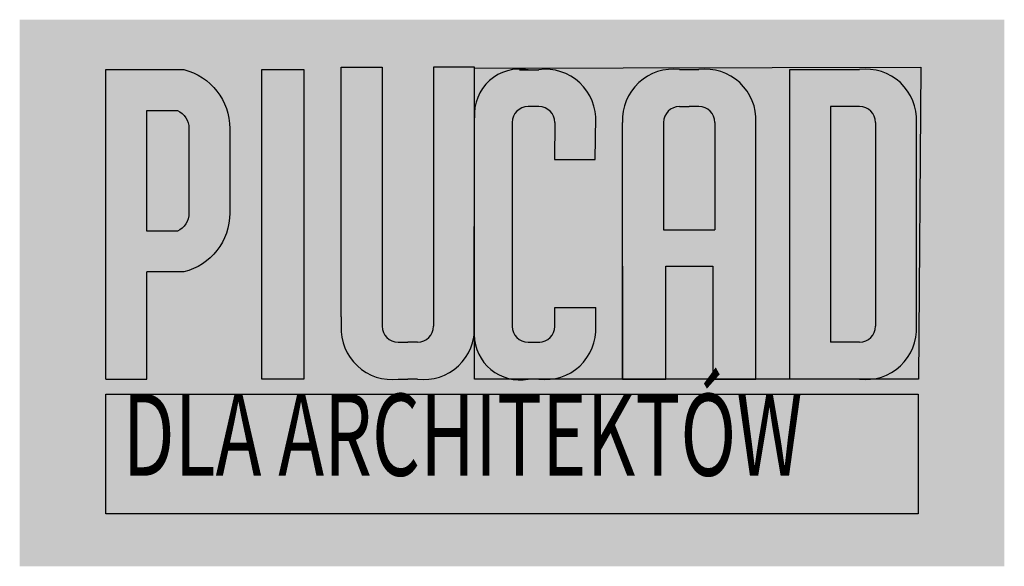
# Model space of a CAD drawing. Units: centimetres. Extents: x -30 to 1103, y 273 to 1541.
# Drawn here: x 335 to 515, y 856 to 956 of the extents above; entities that cross this region are included whole.
import ezdxf

# ---------------------------------------------------------------- set-up
doc = ezdxf.new("R2010")
doc.units = ezdxf.units.CM

msp = doc.modelspace()

# ---------------------------------------------------------------- hatches: boundary and pattern name
h = msp.add_hatch(color=7)
edge = h.paths.add_edge_path()
edge.add_spline(control_points=[(334.658018076447, 856.3314492976868), (334.658018076447, 856.3314492976868), (515.1131654292524, 856.3314492976868), (515.1131654292524, 856.3314492976868), (515.1131654292524, 856.3314492976868), (515.1131654292524, 856.3314492976868), (515.1131654292524, 956.4560870935243), (515.1131654292524, 956.4560870935243), (515.1131654292524, 956.4560870935243), (515.1131654292524, 956.4560870935243), (334.658018076447, 956.4560870935243), (334.658018076447, 956.4560870935243), (334.658018076447, 956.4560870935243), (334.658018076447, 956.4560870935243), (334.658018076447, 856.3314492976868), (334.658018076447, 856.3314492976868)], knot_values=[0, 0, 0, 0, 0.2, 0.2, 0.2, 0.2, 0.4, 0.4, 0.4, 0.4, 0.6, 0.6, 0.6, 0.6, 1, 1, 1, 1], degree=3, periodic=0)
h = msp.add_hatch(color=18)
edge = h.paths.add_edge_path()
edge.add_arc((360.9516194049201, 936.1457839803275), 12.2194207927515, 1.770087691903484, 72.01845926804307)
edge.add_line((364.7238837837544, 947.7683596830925), (350.4658696056206, 947.7683596830925))
edge.add_line((350.4658696056206, 947.7683596830925), (350.4658696056207, 890.6161872218079))
edge.add_line((350.4658696056207, 890.6161872218078), (357.9688133501877, 890.6161872218078))
edge.add_line((357.9688133501877, 890.6161872218078), (357.9688133501877, 910.246970223758))
edge.add_line((357.9688133501877, 910.2469702237581), (364.7238837837546, 910.2469702237581))
edge.add_arc((362.0419075536118, 921.0421009198996), 11.12330181402205, 283.9522587191929, 360.0000000000002)
edge.add_line((373.1652093676338, 921.0421009198996), (373.1652093676338, 936.523228986951))
edge = h.paths.add_edge_path(flags=16)
edge.add_arc((362.0419075536118, 921.0421009198996), 3.644460562964063, -65.49891879060158, 1.1368683772161603e-13, ccw=False)
edge.add_line((363.5533033030528, 917.725811474816), (357.9447108566786, 917.725811474816))
edge.add_line((357.9447108566786, 917.725811474816), (357.9447108566786, 939.8395184320344))
edge.add_line((357.9447108566786, 939.8395184320345), (363.5533033030528, 939.8395184320345))
edge.add_arc((362.0419075536117, 936.523228986951), 3.644460562964056, 0, 65.49891879060152, ccw=False)
edge.add_line((365.6863681165758, 936.523228986951), (365.6863681165759, 921.0421009198996))
for color, points in [(18, [(386.738269609293, 947.7683596830925), (379.0511561873619, 947.7683596830925), (379.0511561873619, 890.6161872218078), (386.738269609293, 890.6161872218078)]), (18, [(418.0134535379909, 947.7683596830925), (499.8105896289817, 947.7683596830924), (499.8105896289817, 890.1661872218078), (418.0134535379909, 890.1661872218078)]), (7, [(440.2493334716818, 938.5677480915638, 0.3692212316562428), (431.9950559373392, 947.3183596830925), (424.9694033090332, 947.3183596830925, 0.3467016420971851), (418.0134535379909, 939.6870111616216), (418.0134535379909, 902.0113278304843), (418.0134535379909, 900.2611771168158, -0.02393498267447882), (418.0134535379909, 899.3755646048495), (418.0134535379909, 897.899724985833, 0.3305626127872657), (424.8772992097822, 890.6161872218078), (432.1867703996041, 890.6161872218078, 0.3923618794850271), (440.2474336100716, 900.2849938636797), (440.2474336100716, 903.7657206803061), (432.7279453188165, 903.7657206803061), (432.7279453188165, 900.2849938636792, -0.4142135623730951), (429.8229821936064, 897.3800307384691), (427.8265016406788, 897.3800307384691, -0.4142135623004446), (424.9215385154686, 900.2849938629587), (424.9215385062061, 937.6268995774226, -0.4142135624457458), (427.8265016314162, 940.5318627033533), (429.8229821843439, 940.5318627033533, -0.4142135623725656), (432.7279453095541, 937.6268995781485), (432.7004509282119, 930.8650323142198), (440.1277950893883, 930.8650323142198)]), (18, [(350.416644164815, 887.8486288524202), (499.3545393398466, 887.8486288524202), (499.3545393398466, 865.9403410751008), (350.416644164815, 865.9403410751008)])]:
    msp.add_hatch(color=color).paths.add_polyline_path(points)
h = msp.add_hatch(color=18)
edge = h.paths.add_edge_path()
edge.add_line((401.1120883006826, 947.7683596830925), (393.5902669954093, 947.7683596830925))
edge.add_line((393.5902669954093, 947.7683596830925), (393.5902669954093, 902.0113278304843))
edge.add_line((393.5902669954093, 902.0113278304843), (393.5926000094275, 902.0113278304843))
edge.add_line((393.5926000094275, 902.0113278304843), (393.5926000094275, 900.3074606837139))
edge.add_arc((402.8351573228938, 899.8183708608326), 9.255488887549674, 176.9708957311842, 263.8477837637168)
edge.add_line((401.8432446144263, 890.6161872218078), (409.7604759189738, 890.6161872218078))
edge.add_arc((408.7685632105063, 899.8183708608326), 9.255488887549694, 276.152216236283, 353.1281259520661)
edge.add_line((417.9575624831303, 898.7109563425641), (418.0134535379909, 938.4925715205734))
edge.add_arc((426.3327993118734, 939.0897913410975), 8.34075449941091, 175.8939587683163, 184.1060412316838, ccw=False)
edge.add_line((418.0134535379909, 939.6870111616215), (418.0134535379909, 947.7683596830924))
edge.add_line((418.0134535379909, 947.7683596830925), (410.4916322327176, 947.7683596830925))
edge.add_line((410.4916322327176, 947.7683596830925), (410.4916322327176, 902.0113278304843))
edge.add_line((410.4916322327176, 902.0113278304843), (410.4916322327176, 900.3074606837139))
edge.add_arc((407.5866691075074, 900.3074606837139), 2.904963125210166, 270, 359.9999999999999, ccw=False)
edge.add_line((407.5866691075074, 897.4024975585037), (405.8018602667001, 897.4024975585037))
edge.add_line((405.8018602667001, 897.4024975585037), (404.0170514258927, 897.4024975585037))
edge.add_arc((404.0170514258927, 900.3074606837139), 2.904963125210166, 180, 270, ccw=False)
edge.add_line((401.1120883006826, 900.3074606837139), (401.1120883006826, 902.0113278304843))
edge.add_line((401.1120883006826, 902.0113278304843), (401.1120883006826, 947.7683596830925))
h = msp.add_hatch(color=7)
h.paths.add_polyline_path([(469.5827744845193, 938.5904015546419, 0.3633071791593605), (461.5202114031791, 947.3183596830925), (453.2230173095688, 947.3183596830925, 0.3923618794850204), (445.1623540991014, 937.6495530412208), (445.1623541083639, 890.6161872218078), (453.0540354457123, 890.6161872218078), (453.0540354457123, 911.2942957396789), (461.6891932855606, 911.2942957396789), (461.6891932855606, 890.6161872218078), (469.5808746229091, 890.6161872218078), (469.5808746229091, 911.2942957396789)])
h.paths.add_polyline_path([(452.6818423952391, 917.9653263520099), (452.6818423903565, 937.6495530405005, -0.4142135624457461), (455.5868055155667, 940.5545161664311), (457.371614356374, 940.5545161664311), (459.1564231971813, 940.5545161664311, -0.4142135623004441), (462.0613863223915, 937.6495530419415), (462.0613863272741, 917.9653263543365)], flags=16)
h = msp.add_hatch(color=7)
h.paths.add_polyline_path([(499.0081714619912, 938.5904015546419, 0.3633071791593626), (490.945608380651, 947.3183596830925), (475.7849031512196, 947.3183596830925), (475.7849031512196, 890.6388406848856), (488.5818201839158, 890.6388406848856), (490.9368333337564, 890.6377151542059, 0.3926376582881586), (499.006271600381, 900.3076473267571)])
h.paths.add_polyline_path([(483.2887133999499, 940.5545161664311), (488.5818201746532, 940.5545161664311, -0.4142135623004508), (491.4867832998634, 937.6495530419415), (491.4867833091259, 900.3076473274776, -0.4142135624457461), (488.5818201839158, 897.4026842015469), (483.2887133999499, 897.4026842015469)], flags=16)

# ---------------------------------------------------------------- linework, layer by layer
at = {"color": 7}
for p, q in [((393.5902669954093, 947.7683596830925), (401.1120883006826, 947.7683596830925)), ((393.5902669954093, 902.0113278304843), (393.5902669954093, 947.7683596830925)), ((401.1120883006826, 947.7683596830925), (401.1120883006826, 902.0113278304843)), ((418.0134535379909, 947.7683596830925), (410.4916322327176, 947.7683596830925)), ((410.4916322327176, 947.7683596830925), (410.4916322327176, 902.0113278304843)), ((426.2533645027291, 947.2957062200146), (429.8229821843439, 947.2957062200146)), ((455.5868055155667, 947.3183596830925), (459.1564231971813, 947.3183596830925)), ((475.7849031512196, 947.3183596830925), (488.5818201746533, 947.3183596830925)), ((475.7849031512196, 890.6388406848856), (475.7849031512196, 947.3183596830925)), ((429.8229821843439, 940.5318627033533), (427.8265016314162, 940.5318627033533)), ((455.5868055155667, 940.5545161664311), (457.371614356374, 940.5545161664311)), ((459.1564231971813, 940.5545161664311), (457.371614356374, 940.5545161664311)), ((488.5818201746533, 940.5545161664311), (483.2887133999499, 940.5545161664311)), ((483.2887133999499, 940.5545161664311), (483.2887133999499, 897.4026842015469)), ((417.9575624831303, 898.7109563425638), (418.0134535379909, 938.4925715205732)), ((418.0111205239726, 900.3074606837139), (418.0134535379909, 938.492571520573)), ((440.1277950893883, 930.8650323142198), (440.2493334716818, 938.5677480915639)), ((469.5808746229091, 890.6161872218078), (469.5827744845193, 938.5904015546416)), ((499.006271600381, 900.3076473267571), (499.0081714619912, 938.5904015546416)), ((424.9215385062062, 937.6268995781431), (424.9215385154686, 900.2849938636792)), ((432.727945309554, 937.6268995781431), (432.7004509282119, 930.8650323142198)), ((445.1623541083639, 890.6161872218078), (445.1623540991014, 937.649553041221)), ((452.6818423903565, 937.649553041221), (452.6818423952391, 917.9653263520099)), ((462.0613863223915, 937.649553041221), (462.0613863272741, 917.9653263543365)), ((491.4867832998634, 937.649553041221), (491.4867833091259, 900.3076473267571)), ((432.7004509282119, 930.8650323142198), (440.1277950893883, 930.8650323142198)), ((452.6818423952391, 917.9653263520099), (462.0613863272741, 917.9653263543365)), ((357.9688133501877, 890.6161872218078), (357.9688133501877, 910.2469702237581)), ((445.1623541083639, 911.2942957396789), (445.1623541083639, 890.6161872218078)), ((453.0540354457123, 890.6161872218078), (453.0540354457123, 911.2942957396789)), ((453.0540354457123, 911.2942957396789), (461.6891932855606, 911.2942957396789)), ((461.6891932855606, 911.2942957396789), (461.6891932855606, 890.6161872218078)), ((469.5808746229091, 890.6161872218078), (469.5808746229091, 911.2942957396789)), ((432.7279453188165, 900.2849938636792), (432.7279453188165, 903.7657206803061)), ((432.7279453188165, 903.7657206803061), (440.2474336100716, 903.7657206803061)), ((440.2474336100716, 900.2849938636793), (440.2474336100716, 903.7657206803061)), ((393.5926000094275, 902.0113278304843), (393.5926000094275, 900.3074606837139)), ((401.1120883006826, 902.0113278304843), (401.1120883006826, 900.3074606837139)), ((410.4916322327176, 902.0113278304843), (410.4916322327176, 900.3074606837139)), ((404.0170514258927, 897.4024975585037), (405.8018602667001, 897.4024975585037)), ((407.5866691075074, 897.4024975585037), (405.8018602667001, 897.4024975585037)), ((427.8265016406788, 897.3800307384691), (429.9843104061404, 897.3800307384691)), ((488.5818201839158, 897.4026842015469), (483.2887133999499, 897.4026842015469)), ((404.0170514258927, 890.6386540418424), (405.8018602667001, 890.6386540418424)), ((407.5866691075074, 890.6386540418424), (405.8018602667001, 890.6386540418424)), ((429.8229821936064, 890.6161872218078), (427.8265016406788, 890.6161872218079)), ((445.1623541083639, 890.6161872218078), (453.0540354457123, 890.6161872218078)), ((461.6891932855606, 890.6161872218078), (469.5808746229091, 890.6161872218078)), ((488.5818201839158, 890.6388406848856), (475.7849031512196, 890.6388406848856))]:
    msp.add_line(p, q, dxfattribs=at)
at = {"color": 18}
msp.add_line((418.0134535379909, 900.3074606837138), (418.0134535379909, 947.7683596830925), dxfattribs=at)
at = {"color": 1}
msp.add_line((350.4658696056207, 890.6161872218078), (357.9688133501877, 890.6161872218078), dxfattribs=at)
at = {"color": 18}
for points in [[(418.0134535379909, 947.5763528419748), (499.8140168259864, 947.7662528355531), (499.3605896289816, 890.6161872218078), (418.0134535379909, 890.6161872218078)], [(350.416644164815, 887.8486288524202), (499.3545393398466, 887.8486288524202), (499.3545393398466, 865.9403410751008), (350.416644164815, 865.9403410751008)]]:
    msp.add_lwpolyline(points, close=True, dxfattribs=at)
at = {"color": 7}
msp.add_lwpolyline([(350.4658696056207, 890.6161872218078), (350.4658696056206, 947.3183596830925), (364.7238837837545, 947.3183596830925, -0.344560638264471), (373.1652093676338, 936.523228986951), (373.1652093676338, 921.0421009198996, -0.344560638264471), (364.7238837837546, 910.2469702237581), (357.9688133501877, 910.2469702237581)], format="xyb", dxfattribs=at)
msp.add_lwpolyline([(379.0511561873619, 947.3183596830925), (386.738269609293, 947.3183596830925), (386.738269609293, 890.6161872218078), (379.0511561873619, 890.6161872218078)], close=True, dxfattribs=at)
msp.add_lwpolyline([(363.5533033030528, 917.725811474816), (357.9447108566786, 917.725811474816), (357.9447108566786, 939.8395184320345), (363.5533033030528, 939.8395184320345, -0.2938368129299291), (365.6863681165758, 936.523228986951), (365.6863681165759, 921.0421009198996, -0.2938368129299291)], format="xyb", close=True, dxfattribs=at)
for centre, radius, start, end in [((426.3327993118733, 939.0897913410975), 8.340754499410853, 79.6835436817628, 184.1060412316846), ((454.4049114125677, 938.1386428641022), 9.255488887549687, 82.6634944059189, 183.0291042688167), ((460.3383173001802, 938.1386428641022), 9.255488887549687, 356.9708957311833, 97.3365055940811), ((489.7637142776522, 938.1386428641022), 9.255488887549687, 356.9708957311833, 97.3365055940811), ((431.0048762873428, 938.1159894010244), 9.255488887549687, 356.9708957311833, 97.3365055940811), ((427.8265016314162, 937.6268995781431), 2.904963125210164, 90, 180), ((429.8229821843439, 937.6268995781431), 2.904963125210164, 0, 90), ((455.5868055155667, 937.649553041221), 2.904963125210164, 90, 180), ((459.1564231971813, 937.649553041221), 2.904963125210164, 0, 90), ((488.5818201746533, 937.649553041221), 2.904963125210164, 0, 90), ((402.8351573228938, 899.8183708608326), 9.255488887549687, 176.9708957311833, 277.3365055940811), ((404.0170514258927, 900.3074606837139), 2.904963125210164, 180, 270), ((407.5866691075074, 900.3074606837139), 2.904963125210164, 270, 0), ((408.7685632105063, 899.8183708608326), 9.255488887549687, 262.6634944059189, 3.029104268816719), ((426.3519004252305, 898.8817563729283), 8.396075400837951, 181.1656393619754, 280.1153118423168), ((427.8265016406788, 900.2849938636792), 2.904963125210164, 180, 270), ((429.8229821936064, 900.2849938636792), 2.904963125210164, 270, 0), ((431.0048762966053, 899.7959040407981), 9.255488887549687, 262.6634944059189, 3.029104268816719), ((488.5818201839158, 900.3076473267571), 2.904963125210164, 270, 0), ((489.7637142869147, 899.8185575038758), 9.255488887549687, 262.6634944059189, 3.029104268816719)]:
    msp.add_arc(centre, radius, start, end, dxfattribs=at)

# ---------------------------------------------------------------- texts
at = {"color": 7, "insert": (353.557703066078, 887.9263460294762), "char_height": 15, "attachment_point": 1}
msp.add_mtext_dynamic_manual_height_columns('{\\fCorbel|b1|i0|c0|p34;\\W0.675;\\T1.05;DLA ARCHITEKTÓW}', width=249.0332153718429, gutter_width=1, heights=[0], dxfattribs=at)

doc.saveas('drawing.dxf')
